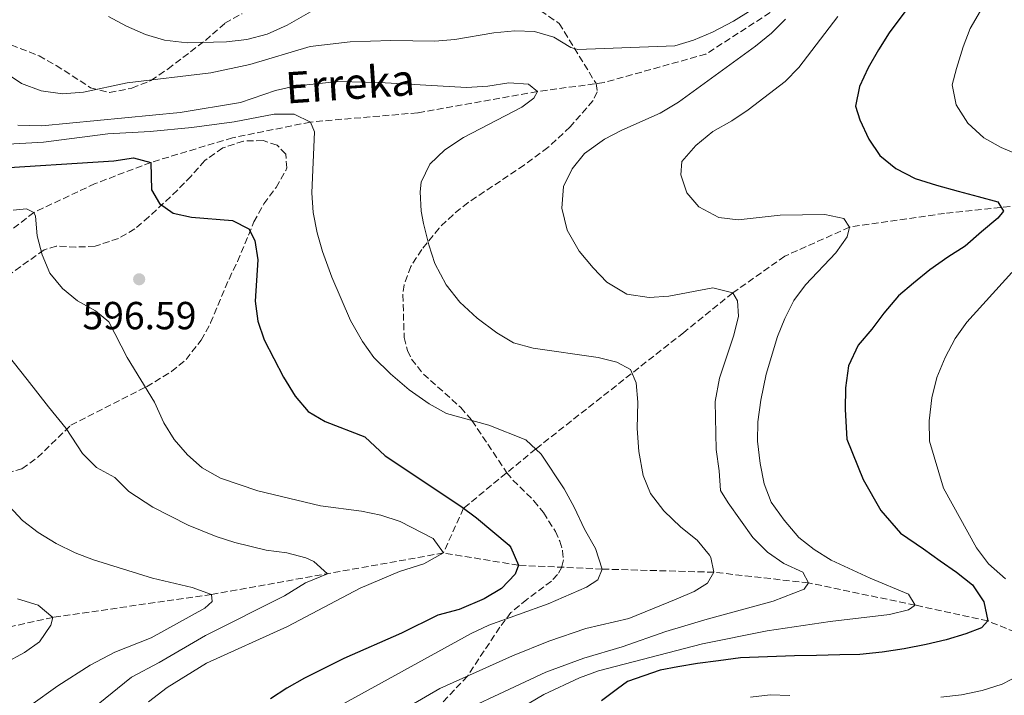
# Model space of a CAD drawing. Units: metres. Extents: x 616811 to 620238, y 4780331 to 4782703.
# Drawn here: x 617914 to 618166, y 4782125 to 4782298 of the extents above; entities that cross this region are included whole.
import ezdxf

# ---------------------------------------------------------------- set-up
doc = ezdxf.new("R2010")
doc.units = ezdxf.units.M
doc.header["$MEASUREMENT"] = 0
doc.linetypes.add('DGN Style 3', pattern=[2.435891, 1.739922, -0.695969])
for name, color, linetype, lineweight in [('Barranco lineal', 142, 'DGN Style 3', 13), ('Cota de punto acotado terreno', 7, 'Continuous', 0), ('Curva de nivel directora', 30, 'Continuous', 30), ('Curva de nivel intermedia', 30, 'Continuous', 0), ('Fuente-manantial-naciente', 7, 'Continuous', 0), ('Punto acotado terreno (símbolo)', 7, 'Continuous', 0), ('Senda', 7, 'DGN Style 3', 0), ('Texto de arroyo-regatas y barrancos', 142, 'Continuous', 0), ('Zona arbolada', 92, 'DGN Style 3', 0)]:
    doc.layers.add(name, color=color, linetype=linetype, lineweight=lineweight)
doc.styles.add('Style-Arial', font='arial.ttf')

# ---------------------------------------------------------------- blocks, each defined once
blk = doc.blocks.new('5PATER')
at = {"layer": 'Fuente-manantial-naciente', "linetype": 'Continuous', "lineweight": 0}
h = blk.add_hatch(color=51, dxfattribs=at)
edge = h.paths.add_edge_path()
edge.add_ellipse((0, 0), major_axis=(-0.11, -0.111), ratio=0.999422, start_angle=0, end_angle=360)

msp = doc.modelspace()

# ---------------------------------------------------------------- linework, layer by layer
at = {"layer": 'Barranco lineal', "color": 142, "linetype": 'DGN Style 3', "lineweight": 13}
for points in [[(618178.71, 4782477.43, 650.99), (618177.38, 4782475.74, 650), (618173.85, 4782465.93, 647.63), (618171.37, 4782454.24, 645), (618162.96, 4782427.65, 640), (618163.53, 4782411.99, 635), (618165.36, 4782397.64, 632.35), (618165.69, 4782381.36, 630), (618165.56, 4782368.17, 626.99), (618163.43, 4782352.95, 625), (618157.71, 4782340.74, 622.63), (618145.5, 4782328.7, 620), (618110.09, 4782302.58, 615), (618089.6, 4782289.32, 613.57), (618063.55, 4782282.03, 611.85), (618046.52, 4782279.73, 610), (618015.95, 4782274.3, 608.07), (617988.55, 4782271.94, 605), (617968.62, 4782267.92, 602.56), (617947.77, 4782261.63, 600), (617933.49, 4782256.18, 596.63), (617917.85, 4782248.83, 595), (617908.98, 4782241.89, 591.77), (617900.3, 4782234.38, 590)], [(618383.93, 4782262.66, 651.27), (618366.07, 4782259.08, 650), (618330.07, 4782263.15, 645), (618299.66, 4782264.02, 642.28), (618269.82, 4782262.63, 640), (618240.58, 4782252.93, 635), (618213.46, 4782250.55, 631.99), (618192.39, 4782251.19, 630), (618177.02, 4782251.34, 626.7), (618150.56, 4782248.59, 622.56), (618126.32, 4782245.07, 620), (618109.73, 4782237.63, 618.14), (618096.45, 4782228.23, 615), (618083.93, 4782218.12, 612.85), (618046.09, 4782188.33, 605), (618027.63, 4782173.16, 600), (618022.51, 4782161.74, 595)], [(618022.51, 4782161.74, 595), (617963.27, 4782151.15, 585), (617922.69, 4782145.28, 580), (617884.95, 4782136.87, 575), (617828.68, 4782123.22, 571.42)], [(618212.89, 4782126.53, 642.42), (618203.19, 4782127.52, 640), (618190.86, 4782130.94, 635), (618175.4, 4782138.71, 630), (618161.67, 4782144.35, 625), (618143.06, 4782148.41, 620), (618115.83, 4782154.09, 615), (618091.65, 4782156.81, 610), (618063.09, 4782157.63, 605), (618041.69, 4782158.61, 600), (618022.51, 4782161.74, 595)]]:
    msp.add_polyline3d(points, dxfattribs=at)
at = {"layer": 'Curva de nivel directora', "color": 30, "linetype": 'Continuous', "lineweight": 30, "flags": 128}
for points, elevation in [([(618140.42, 4782300.09), (618136.4, 4782294.73), (618133.73, 4782290.44), (618131.07, 4782285.8), (618128.87, 4782281.05), (618127.83, 4782275.99), (618128.93, 4782272.46), (618131.21, 4782267.57), (618134.05, 4782263.39), (618138.13, 4782260.03), (618143.11, 4782257.49), (618148.53, 4782255.77), (618154.07, 4782254.27), (618159.14, 4782252.88), (618164.21, 4782251.49), (618165.64, 4782249.12), (618164.18, 4782247.37), (618160.01, 4782243.84), (618155.84, 4782240.2), (618151.43, 4782237.36), (618146.79, 4782234.17), (618142.62, 4782230.77), (618138.78, 4782227.48), (618135.09, 4782223.05), (618131.96, 4782218.97), (618128.49, 4782214.89), (618126.07, 4782209.56), (618125.27, 4782203.93), (618125.15, 4782198.42), (618125.65, 4782190.87), (618129.75, 4782180.51), (618134.27, 4782172.58), (618139.32, 4782166.83), (618145.24, 4782162.82), (618149.44, 4782159.7), (618153.62, 4782156.8), (618157.7, 4782153.56), (618160.65, 4782149.26), (618161.67, 4782144.35), (618159.99, 4782142.6), (618156, 4782141.03), (618150.99, 4782139.55), (618145.85, 4782138.3), (618140.26, 4782137.27), (618134.66, 4782136.35), (618128.93, 4782135.78), (618123.78, 4782135.68), (618117.82, 4782135.56), (618112.2, 4782135.44), (618098.45, 4782134.94), (618092.85, 4782134.14), (618087.47, 4782133.46), (618082.45, 4782132.67), (618077.88, 4782131.77), (618069.57, 4782128.85), (618066.98, 4782127.02), (618062.91, 4782123.96)], 625), ([(617906.1, 4782259.98), (617938.24, 4782262.01), (617943.27, 4782262.8), (617947.77, 4782261.63), (617947.91, 4782254.64), (617949.93, 4782251.12), (617953.42, 4782248.67), (617958.14, 4782247.62), (617968.59, 4782246.8), (617972.76, 4782244.59), (617974.31, 4782241.64), (617975.11, 4782236.7), (617974.4, 4782226.16), (617975.07, 4782221.02), (617976.69, 4782216.28), (617981.67, 4782206.7), (617984.63, 4782201.83), (617987.92, 4782197.88), (617992.26, 4782195.39), (618002.39, 4782191.41)], 600), ([(618002.39, 4782191.41), (618007.64, 4782186.59), (618026.94, 4782173.67), (618030.95, 4782170.69), (618039.27, 4782163.71), (618039.76, 4782163.15), (618041.69, 4782158.61), (618040.82, 4782156.3), (618037.38, 4782152.66), (618032.91, 4782150.03), (618026.55, 4782147.29), (618021.08, 4782145.81), (618011.77, 4782141.26), (617997.02, 4782134.78), (617987, 4782129.76), (617982.47, 4782127.14), (617978.28, 4782124.41)], 600)]:
    msp.add_lwpolyline(points, dxfattribs=dict(at, elevation=elevation))
at = {"layer": 'Curva de nivel intermedia', "color": 30, "linetype": 'Continuous', "lineweight": 0, "flags": 128}
for points, elevation in [([(618166, 4782309.02), (618162.99, 4782304.83), (618159.76, 4782300.41), (618157.09, 4782295.88), (618155.36, 4782291.15), (618153.63, 4782285.61), (618152.57, 4782281.46), (618153.59, 4782276.32), (618156.55, 4782271.68), (618160.64, 4782267.86), (618165.05, 4782265.43), (618170.48, 4782263.13)], 630), ([(617910.54, 4782284.63), (617914.66, 4782281.81), (617919.7, 4782279.88), (617925.12, 4782279.13), (617930.48, 4782279.6), (617941.66, 4782281.98), (617963.05, 4782284.54), (617973, 4782286.65), (617988.43, 4782291.24), (617998.67, 4782292.41), (618009.05, 4782292.81), (618020.34, 4782292.63), (618025.43, 4782293.02), (618035.43, 4782294.71), (618040.75, 4782295.22), (618045.8, 4782295.09), (618050.7, 4782293.64), (618055.07, 4782290.97), (618056.9, 4782290.5), (618081.65, 4782291.45), (618086.45, 4782292.85), (618091.26, 4782294.9), (618096.66, 4782297.72), (618101.19, 4782300.56)], 615), ([(617936.9, 4782298.93), (617941.48, 4782296.44), (617946.4, 4782294.31), (617951.19, 4782292.87), (617956.99, 4782292.17), (617967.09, 4782292.48), (617972.28, 4782293), (617977.5, 4782294.39), (617982.57, 4782296.71), (617991.54, 4782301.86)], 620), ([(618109.95, 4782298.22), (618106.39, 4782294.69), (618102.23, 4782291.33), (618082.63, 4782277.03), (618077.87, 4782274.18), (618068.09, 4782269.85), (618063.66, 4782267.55), (618058.58, 4782263.93), (618055.45, 4782259.97), (618053.22, 4782255.49), (618052.8, 4782249.87), (618054.16, 4782244.31), (618057.23, 4782238.93), (618060.78, 4782234.62), (618064.23, 4782231.03), (618069.36, 4782227.91), (618075.06, 4782227.11), (618080.14, 4782227.4), (618091.38, 4782229.5), (618096.45, 4782228.23), (618097.64, 4782226.19), (618097.95, 4782222.3), (618096.76, 4782217.44), (618093.04, 4782206.44), (618091.98, 4782200.51), (618092.21, 4782188.24), (618093.01, 4782182.76), (618093.33, 4782177.76), (618095.24, 4782174.55), (618101.61, 4782165.73), (618105.35, 4782161.91), (618109.54, 4782159.01), (618114.4, 4782156.81), (618115.83, 4782154.09), (618114.72, 4782152.46), (618106.81, 4782149.4), (618089.88, 4782144.85), (618079.39, 4782141.66), (618068.23, 4782137.77), (618058.43, 4782134.82), (618048.68, 4782131.3), (618018.06, 4782116.92)], 615), ([(618123.29, 4782298.9), (618113.34, 4782285.86), (618109.83, 4782282.3), (618100.38, 4782275.05), (618096.19, 4782272.21), (618091.32, 4782269.48), (618087.03, 4782265.95), (618083.44, 4782261.87), (618083.17, 4782258.42), (618084.75, 4782253.87), (618087.8, 4782250.26), (618092.91, 4782247.49), (618097.87, 4782246.9), (618108.55, 4782248.13), (618119.95, 4782248.27), (618124.83, 4782247.23), (618126.32, 4782245.07), (618125.68, 4782242.54), (618122.78, 4782238.46), (618115.04, 4782230.28), (618112.06, 4782226.27), (618109.74, 4782221.7), (618107.87, 4782217.06), (618105.01, 4782207.48), (618103.59, 4782200.81), (618102.9, 4782195.3), (618102.75, 4782190.3), (618103.46, 4782184.64), (618104.48, 4782179.39), (618106.31, 4782174.74)], 620), ([(617970.67, 4782276.94), (617979.55, 4782279.99), (617984.42, 4782281.15), (617995.51, 4782282.26), (618006.17, 4782282.05), (618028.38, 4782280.74), (618033.88, 4782281.08), (618039.25, 4782281.99), (618044.23, 4782281.66), (618046.52, 4782279.73), (618045.63, 4782278), (618042.58, 4782275.76), (618027.6, 4782268), (618022.85, 4782264.81), (618019.03, 4782261.18), (618016.83, 4782256.56), (618016.53, 4782254.13), (618016.83, 4782249.14), (618017.38, 4782246.01), (618018.75, 4782240.53), (618020.35, 4782235.8), (618023.2, 4782230.3), (618026.73, 4782225.9), (618031.17, 4782221.75), (618036.18, 4782218.07), (618040.44, 4782215.46), (618045.41, 4782214.08), (618062.05, 4782211.7), (618066.85, 4782210.51), (618070.31, 4782208.66), (618071.75, 4782205.25), (618072.2, 4782200.27), (618071.99, 4782193.56), (618072.45, 4782187.72), (618073.6, 4782181.56), (618075.47, 4782176.92), (618078.86, 4782172.5), (618083.16, 4782168.33), (618087.35, 4782164.98), (618090.53, 4782161.14), (618090.88, 4782160.58), (618091.65, 4782156.81), (618089.98, 4782154.02), (618086.59, 4782151.89), (618081.98, 4782149.93), (618069.87, 4782145.02), (618058.91, 4782142.39), (618049.42, 4782139.22), (618040.15, 4782135.47), (618021.62, 4782127.08), (618009.6, 4782120.07)], 610), ([(617913.71, 4782271.15), (617919.88, 4782270.99), (617955.24, 4782274.34), (617970.67, 4782276.94)], 610), ([(617936.78, 4782268.94), (617947.55, 4782269.51), (617958.19, 4782270.52), (617969.06, 4782272), (617979.22, 4782273.93), (617984.38, 4782273.92), (617988.55, 4782271.94), (617989.52, 4782269.43), (617988.91, 4782253.83), (617989.21, 4782248.84), (617990.22, 4782243.64), (617991.58, 4782238.83), (617993.99, 4782232.24), (617998.74, 4782221.23), (618001.83, 4782215.79), (618004.76, 4782211.73), (618008.95, 4782207.55), (618013.78, 4782203.42), (618018.9, 4782199.85), (618023.3, 4782197.42), (618034.14, 4782194.43), (618043.56, 4782190.66), (618047.48, 4782187.05), (618053.33, 4782178.14), (618055.93, 4782173.47), (618058.53, 4782167.86), (618061.38, 4782162.87), (618063.09, 4782157.63), (618062, 4782154.86), (618059.05, 4782152.96), (618049.27, 4782148.72), (618034.11, 4782143.25), (618029.56, 4782141.17), (617994.74, 4782121.99)], 605), ([(617909.7, 4782266.22), (617920.31, 4782266.78), (617936.78, 4782268.94)], 605), ([(617912.56, 4782249.42), (617915.99, 4782249.71), (617917.85, 4782248.83), (617918.26, 4782247.86), (617918.65, 4782242.88), (617919.92, 4782237.98), (617921.92, 4782233.32), (617925.15, 4782229.34), (617929.02, 4782226.19), (617933.55, 4782223.64), (617936.98, 4782220.84), (617941.64, 4782211.71), (617948.69, 4782200.27), (617951.06, 4782194.98), (617953.7, 4782190.74), (617957.07, 4782186.82), (617960.84, 4782183.54), (617965.52, 4782180.87), (617975.06, 4782177.64), (617991.08, 4782173.83), (618001.6, 4782172.41), (618006.49, 4782171.39), (618011.45, 4782169.77), (618019.91, 4782165.47), (618022.51, 4782161.74), (618017.52, 4782159), (618011.25, 4782157.04), (618001.21, 4782152.73), (617982.64, 4782142.93), (617961.96, 4782133.57), (617951.9, 4782127.38), (617947.14, 4782123.7)], 595), ([(618167.75, 4782233.49), (618156.31, 4782220.76), (618153.3, 4782216.58), (618150.76, 4782211.71), (618148.57, 4782206.62), (618147.3, 4782201.43), (618146.62, 4782195.57), (618146.72, 4782190.3), (618150.29, 4782178.33), (618158.74, 4782163.02), (618161.8, 4782158.96), (618166.12, 4782155.15)], 630), ([(617910.89, 4782212.64), (617916.12, 4782206.09), (617921.6, 4782199.09), (617926.13, 4782193.59), (617930.3, 4782187.2), (617933.82, 4782183.63), (617938.55, 4782181.04), (617942.07, 4782177.48), (617948.2, 4782173.47), (617957.31, 4782168.82), (617964.41, 4782165.94), (617969.16, 4782164.39), (617977.17, 4782162.49), (617982.53, 4782161.76), (617987.36, 4782160.46), (617989.42, 4782159.53), (617992.89, 4782156.44), (617987.26, 4782154.09), (617981.88, 4782150.79), (617961.73, 4782140.62), (617949.84, 4782133.72), (617942.81, 4782130.02), (617934.3, 4782123.08)], 590), ([(618106.31, 4782174.74), (618109.56, 4782170.1), (618113.36, 4782165.69), (618117.28, 4782162.59), (618121.57, 4782159.92), (618131.57, 4782155.28), (618141.4, 4782151.24), (618143.06, 4782148.41), (618141.36, 4782147.23), (618136.52, 4782145.99), (618121.36, 4782144.19), (618105.21, 4782141.81), (618088.69, 4782138.49), (618062.1, 4782131.64), (618057.32, 4782129.82), (618048.19, 4782125.55), (618034.64, 4782117.56)], 620), ([(617910.16, 4782117.86), (617923.95, 4782127.77), (617932.26, 4782133.04), (617938.49, 4782136.35), (617947.78, 4782140.06), (617961.5, 4782147.67), (617963.42, 4782149.32), (617963.27, 4782151.15), (617958.3, 4782152.88), (617948.12, 4782155.32), (617933.08, 4782159.97), (617928.4, 4782161.81), (617923.55, 4782164.19), (617918.94, 4782166.98), (617914.93, 4782170.03), (617911.56, 4782173.73)], 585), ([(617913.65, 4782150.03), (617918.96, 4782148.42), (617922.69, 4782145.28), (617922.16, 4782143.32), (617919.26, 4782139.02), (617915.42, 4782136.31), (617910.43, 4782133.57)], 580), ([(618169.94, 4782130.57), (618165.29, 4782128.18)], 630), ([(618165.29, 4782128.18), (618160.16, 4782126.59), (618154.91, 4782125.45), (618149.65, 4782124.89)], 630), ([(618111, 4782125.26), (618106, 4782125.5), (618100.97, 4782124.83)], 630)]:
    msp.add_lwpolyline(points, dxfattribs=dict(at, elevation=elevation))
at = {"layer": 'Senda', "color": 7, "linetype": 'DGN Style 3', "lineweight": 0}
msp.add_polyline3d([(618041.32, 4782304.48, 617.51), (618052.13, 4782297.13, 616.79), (618061.51, 4782281.76, 611.63), (618061.83, 4782279.62, 611.11), (618060.72, 4782277.39, 610.87), (618054.88, 4782270.7, 610.66), (618049.2, 4782265.41, 610.53), (618043.13, 4782260.93, 610.47), (618028.81, 4782251.32, 610.35), (618024.97, 4782248.25, 610.27), (618021.38, 4782244.8, 610.15), (618016.97, 4782239.34, 609.87), (618014.19, 4782234.97, 609.48), (618012.44, 4782230.32, 609.16), (618012.15, 4782227.78, 609.1), (618012.47, 4782216.84, 609.1), (618013.3, 4782213.49, 609.03), (618014.36, 4782211.33, 608.84), (618017.39, 4782207.49, 608.15), (618026.97, 4782198.92, 605.72), (618029.81, 4782195.62, 605), (618038.71, 4782182.26, 603), (618040.28, 4782180.36, 602.97), (618045.61, 4782175.1, 603.85), (618048.08, 4782172.06, 603.81), (618051.12, 4782167.26, 603.33), (618052.25, 4782164.76, 603.03), (618052.98, 4782162.31, 602.77), (618053.17, 4782160.01, 602.61), (618052.76, 4782158.1, 602.59), (618051.68, 4782156.26, 602.66), (618050.1, 4782154.56, 602.79), (618043.82, 4782149.82, 603.54), (618039.76, 4782146.49, 604.44), (618036.93, 4782142.78, 605.66), (618028.66, 4782130.27, 610), (618020.38, 4782121.45, 613.72)], dxfattribs=at)
at = {"layer": 'Zona arbolada', "color": 92, "linetype": 'DGN Style 3', "lineweight": 0}
for points in [[(617893.86, 4782300.6, 624.31), (617898.57, 4782297.55, 624.16), (617903.02, 4782295.28, 624.16), (617919.16, 4782288.86, 623), (617923.5, 4782286.4, 622.59), (617932.35, 4782280.72, 622.3), (617937.17, 4782279.46, 622.73), (617942.88, 4782280.6, 623.31), (617947.77, 4782282.54, 623.88), (617952.07, 4782285.49, 624.74), (617961.67, 4782292.79, 626.17), (617966.68, 4782297.19, 626.49), (617971.04, 4782299.63, 626.74)], [(617893.86, 4782300.6, 624.31), (617898.57, 4782297.55, 624.16), (617903.02, 4782295.28, 624.16), (617919.16, 4782288.86, 623), (617923.5, 4782286.4, 622.59), (617932.35, 4782280.72, 622.3), (617937.17, 4782279.46, 622.73), (617942.88, 4782280.6, 623.31), (617947.77, 4782282.54, 623.88), (617952.07, 4782285.49, 624.74), (617961.67, 4782292.79, 626.17), (617966.68, 4782297.19, 626.49), (617971.04, 4782299.63, 626.74)], [(617976.4, 4782267.18, 613.56), (617971.4, 4782267.07, 613.31), (617966.1, 4782265.3, 612.75), (617961.5, 4782262.08, 612.56), (617958.01, 4782258.09, 611.84), (617954.51, 4782254.51, 611.72), (617947.25, 4782247.67, 612.16), (617943.6, 4782244.62, 611.7), (617939.45, 4782242.16, 610.22), (617933.49, 4782240.17, 607.97), (617928.6, 4782239.96, 606.71), (617923.57, 4782240.2, 605.52), (617920.43, 4782239.22, 604.82), (617910.6, 4782232.26, 602.96)], [(617910.92, 4782182.16, 601.67), (617914.8, 4782183.27, 602.1), (617918.78, 4782186.15, 603.02), (617927.3, 4782194.41, 604.96), (617946.66, 4782204.26, 607.96), (617953.05, 4782208.12, 609.12), (617956.75, 4782211.23, 610.44), (617960.57, 4782216.18, 610.7), (617963, 4782220.55, 610.7), (617967.71, 4782231.8, 610.84), (617969.9, 4782236.29, 611.12), (617974.07, 4782246.38, 612.56), (617976.61, 4782251.01, 613.27), (617979.74, 4782255.2, 613.7), (617982.22, 4782259.56, 613.84), (617982.5, 4782260.19, 613.85), (617982.2, 4782263.74, 613.85), (617979.98, 4782265.99, 613.7), (617976.4, 4782267.18, 613.56)]]:
    msp.add_polyline3d(points, dxfattribs=at)

# ---------------------------------------------------------------- block references
at = {"layer": 'Punto acotado terreno (símbolo)', "color": 7, "linetype": 'Continuous', "lineweight": 0, "xscale": 10, "yscale": 10, "zscale": 10}
msp.add_blockref('5PATER', (617944.75, 4782231.73, 596.59), dxfattribs=at)

# ---------------------------------------------------------------- texts
at = {"layer": 'Cota de punto acotado terreno', "color": 7, "linetype": 'Continuous', "lineweight": 0, "style": 'Style-Arial'}
msp.add_text('596.59', height=7, dxfattribs=at).set_placement((617930.25, 4782218.94, 596.59))
at = {"layer": 'Texto de arroyo-regatas y barrancos', "color": 142, "linetype": 'Continuous', "lineweight": 0, "style": 'Style-Arial'}
msp.add_text('Erreka', height=8, rotation=3.9014, dxfattribs=at).set_placement((617982.4, 4782276.64, 607.21))

doc.saveas('drawing.dxf')
